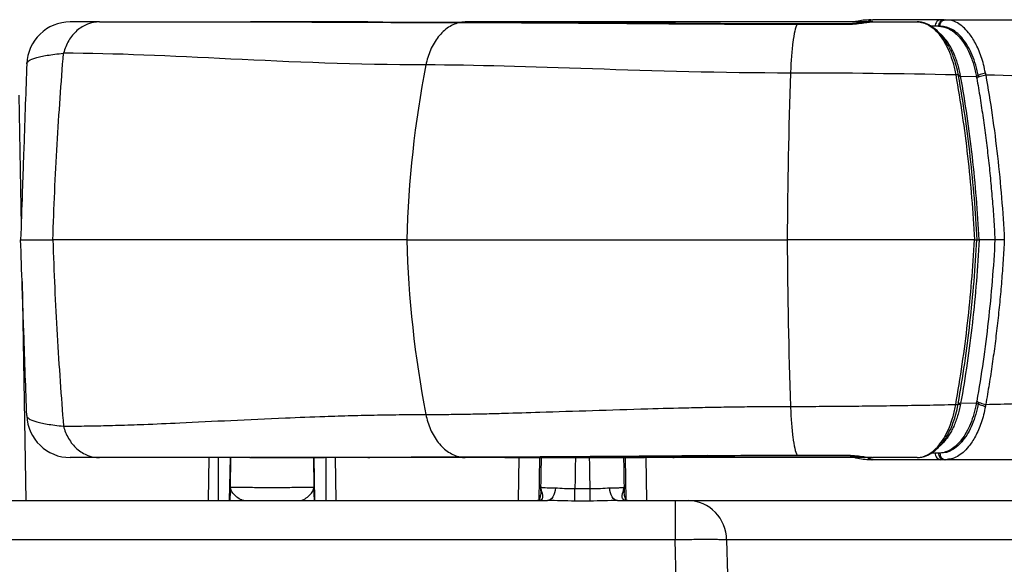
# Model space of a CAD drawing. Units: millimetres. Extents: x 0 to 2446, y 0 to 1540.
# Drawn here: x 1106 to 1163, y 1001 to 1033 of the extents above; entities that cross this region are included whole.
import ezdxf

# ---------------------------------------------------------------- set-up
doc = ezdxf.new("R2010")
doc.units = ezdxf.units.MM
doc.header["$LTSCALE"] = 5.5
doc.layers.add('TK1', color=7, linetype='Continuous', lineweight=25)

msp = doc.modelspace()

# ---------------------------------------------------------------- linework, layer by layer
at = {"layer": 'TK1'}
for p, q in [((1125.982, 1032.538), (1119.13, 1032.538)), ((1125.982, 1032.538), (1126.099, 1032.53)), ((1131.363, 1032.502), (1131.451, 1032.507)), ((1134.155, 1032.537), (1134.093, 1032.537)), ((1142.089, 1032.537), (1134.154, 1032.537)), ((1134.156, 1032.537), (1134.175, 1032.537)), ((1155.344, 1032.538), (1143.832, 1032.538)), ((1155.309, 1032.651), (1155.371, 1032.665)), ((1155.408, 1032.538), (1155.344, 1032.538)), ((1159.391, 1032.665), (1155.433, 1032.665)), ((1159.592, 1032.665), (1159.391, 1032.665)), ((1159.611, 1032.652), (1159.671, 1032.665)), ((1159.839, 1032.642), (1159.671, 1032.665)), ((1159.222, 1032.284), (1158.834, 1032.284)), ((1159.061, 1032.281), (1158.84, 1032.281)), ((1159.261, 1032.281), (1159.061, 1032.281)), ((1160.545, 1029.377), (1161.429, 1029.357)), ((1161.486, 1029.254), (1161.469, 1029.35)), ((1105.625, 1028.263), (1105.758, 1020.652)), ((1128.252, 1019.838), (1107.609, 1019.838)), ((1128.252, 1019.838), (1150.435, 1019.838)), ((1161.35, 1019.838), (1150.435, 1019.838)), ((1162.506, 1019.838), (1161.628, 1019.838)), ((1162.546, 1019.838), (1162.506, 1019.838)), ((1105.815, 1017.398), (1106.038, 1004.634)), ((1160.545, 1010.3), (1161.429, 1010.319)), ((1116.681, 1004.634), (1116.724, 1007.138)), ((1117.242, 1007.138), (1117.242, 1004.634)), ((1117.921, 1004.634), (1117.965, 1007.138)), ((1117.967, 1005.414), (1117.997, 1007.138)), ((1125.982, 1007.138), (1119.13, 1007.138)), ((1122.801, 1007.138), (1122.832, 1005.414)), ((1122.833, 1007.138), (1122.877, 1004.634)), ((1123.557, 1004.634), (1123.557, 1007.138)), ((1124.074, 1007.138), (1124.118, 1004.634)), ((1125.982, 1007.138), (1126.099, 1007.147)), ((1131.363, 1007.175), (1131.451, 1007.17)), ((1134.154, 1007.139), (1142.089, 1007.139)), ((1134.155, 1007.139), (1134.175, 1007.14)), ((1134.761, 1004.634), (1134.805, 1007.139)), ((1135.995, 1007.139), (1135.952, 1004.66)), ((1141.042, 1004.66), (1140.999, 1007.139)), ((1142.189, 1007.14), (1142.233, 1004.634)), ((1155.344, 1007.138), (1143.832, 1007.138)), ((1155.408, 1007.138), (1155.344, 1007.138)), ((1156.006, 1007.138), (1155.439, 1007.138)), ((1159.222, 1007.392), (1158.834, 1007.392)), ((1159.061, 1007.396), (1158.839, 1007.396)), ((1159.261, 1007.396), (1159.061, 1007.396)), ((1155.309, 1007.025), (1155.371, 1007.012)), ((1159.391, 1007.011), (1155.433, 1007.011)), ((1159.592, 1007.011), (1159.391, 1007.011)), ((1159.671, 1007.011), (1159.592, 1007.011)), ((1159.611, 1007.024), (1159.671, 1007.011)), ((1159.839, 1007.034), (1159.671, 1007.011)), ((1136.072, 1005.273), (1136.075, 1005.411)), ((1140.919, 1005.411), (1140.922, 1005.237)), ((1136.07, 1005.206), (1136.072, 1005.315)), ((1138.054, 1005.326), (1138.939, 1005.326)), ((1138.054, 1004.603), (1138.054, 1005.326)), ((1138.939, 1004.603), (1138.939, 1005.326)), ((1140.922, 1005.316), (1140.922, 1005.286)), ((1104.342, 1004.634), (1136.456, 1004.634)), ((1138.939, 1004.603), (1138.054, 1004.603)), ((1140.537, 1004.634), (1143.909, 1004.634)), ((1141.042, 1004.641), (1141.042, 1004.646)), ((1143.909, 1004.634), (1143.909, 1002.336)), ((1143.909, 1002.336), (1076.842, 1002.336))]:
    msp.add_line(p, q, dxfattribs=at)
at = {"layer": 'TK1', "flags": 128}
for points in [[(1131.426, 1032.511), (1131.495, 1032.526), (1131.65, 1032.537)], [(1131.426, 1032.511), (1131.495, 1032.526), (1131.65, 1032.537)], [(1133.933, 1032.518), (1133.972, 1032.526), (1134.093, 1032.537)], [(1133.994, 1032.518), (1134.034, 1032.526), (1134.156, 1032.537)], [(1145.869, 1032.443), (1145.862, 1032.443), (1145.811, 1032.419)], [(1153.922, 1032.427), (1153.915, 1032.425), (1153.896, 1032.4)], [(1131.426, 1007.165), (1131.495, 1007.15), (1131.65, 1007.14)], [(1131.426, 1007.165), (1131.495, 1007.15), (1131.65, 1007.14)], [(1133.933, 1007.159), (1133.972, 1007.15), (1134.093, 1007.139)], [(1133.994, 1007.159), (1134.034, 1007.15), (1134.155, 1007.139)], [(1145.868, 1007.234), (1145.862, 1007.234), (1145.811, 1007.258)], [(1153.922, 1007.25), (1153.915, 1007.251), (1153.896, 1007.277)], [(1136.913, 1005.368), (1136.899, 1005.222), (1136.869, 1005.083), (1136.825, 1004.956), (1136.768, 1004.846), (1136.7, 1004.756), (1136.623, 1004.689), (1136.541, 1004.648), (1136.456, 1004.634)], [(1140.537, 1004.634), (1140.452, 1004.648), (1140.37, 1004.689), (1140.294, 1004.756), (1140.226, 1004.846), (1140.169, 1004.956), (1140.125, 1005.083), (1140.095, 1005.222), (1140.081, 1005.368)], [(1136.082, 1004.676), (1135.983, 1004.658), (1135.942, 1004.642)], [(1140.984, 1004.666), (1141.011, 1004.658), (1141.05, 1004.643)], [(1144.198, 990.664), (1144.149, 992.617), (1144.026, 997.59), (1143.909, 1002.336)], [(1146.9, 1002.336), (1147.002, 998.289), (1147.194, 990.664)]]:
    msp.add_lwpolyline(points, dxfattribs=at)
at = {"layer": 'TK1'}
for centre, radius, start, end in [((1108.626, 1029.998), 2.54, 90, 178), ((1142.092, 1032.045), 0.492, 88.37086, 119.64162), ((1143.837, 1032.04), 0.498, 90.55928, 121.56534), ((1189.136, 1018.352), 60.902, 168.94651, 178.60118), ((1470.222, 1018.404), 319.791, 178.00155, 179.74303), ((1189.136, 1021.325), 60.902, 181.39882, 191.05349), ((1470.222, 1021.273), 319.791, 180.25697, 181.99845), ((1108.626, 1009.678), 2.54, 182, 270), ((1142.092, 1007.632), 0.492, 240.35797, 271.62913), ((1143.837, 1007.636), 0.498, 238.4317, 269.44064), ((1144.591, 1002.326), 2.309, 0.23736, 88.38461)]:
    msp.add_arc(centre, radius, start, end, dxfattribs=at)
for points, knots in [([(1110.327, 1032.538), (1110.093, 1032.538), (1109.859, 1032.494), (1109.416, 1032.322), (1109.206, 1032.193), (1108.832, 1031.866), (1108.668, 1031.667), (1108.402, 1031.219), (1108.3, 1030.97), (1108.235, 1030.708)], [0, 0, 0, 0, 0.25, 0.25, 0.5, 0.5, 0.75, 0.75, 1, 1, 1, 1]), ([(1110.327, 1032.538), (1110.032, 1032.538), (1109.778, 1032.538), (1109.454, 1032.538), (1109.355, 1032.538), (1109.178, 1032.538), (1109.1, 1032.538), (1108.754, 1032.538), (1108.626, 1032.538), (1108.626, 1032.538)], [0, 0, 0, 0, 0.25, 0.25, 0.375, 0.375, 0.5, 0.5, 1, 1, 1, 1]), ([(1119.1, 1032.538), (1119.569, 1032.538), (1120.043, 1032.538), (1121.002, 1032.536), (1121.486, 1032.535), (1122.955, 1032.529), (1123.956, 1032.525), (1127.021, 1032.511), (1129.151, 1032.502), (1131.363, 1032.502)], [0, 0, 0, 0, 0.125, 0.125, 0.25, 0.25, 0.5, 0.5, 1, 1, 1, 1]), ([(1131.448, 1032.509), (1131.245, 1032.509), (1130.566, 1032.508), (1129.43, 1032.508), (1128.041, 1032.509), (1126.673, 1032.512), (1125.326, 1032.516), (1124, 1032.52), (1122.696, 1032.525), (1121.726, 1032.529), (1121.197, 1032.53), (1121.087, 1032.53)], [0, 0, 0, 0, 0.055296, 0.185256, 0.315286, 0.445375, 0.575511, 0.705684, 0.835882, 0.966095, 1, 1, 1, 1]), ([(1131.363, 1032.502), (1131.138, 1032.455), (1130.909, 1032.362), (1130.474, 1032.08), (1130.268, 1031.891), (1129.908, 1031.439), (1129.753, 1031.177), (1129.51, 1030.617), (1129.421, 1030.321), (1129.364, 1030.028)], [0, 0, 0, 0, 0.25, 0.25, 0.5, 0.5, 0.75, 0.75, 1, 1, 1, 1]), ([(1131.363, 1032.502), (1131.612, 1032.502), (1131.866, 1032.501), (1132.379, 1032.501), (1132.639, 1032.5), (1133.43, 1032.498), (1133.972, 1032.496), (1135.64, 1032.489), (1136.812, 1032.482), (1138.633, 1032.47), (1139.252, 1032.465), (1140.513, 1032.456), (1141.156, 1032.451), (1143.108, 1032.436), (1144.443, 1032.426), (1145.811, 1032.419)], [0, 0, 0, 0, 0.0625, 0.0625, 0.125, 0.125, 0.25, 0.25, 0.5, 0.5, 0.625, 0.625, 0.75, 0.75, 1, 1, 1, 1]), ([(1145.869, 1032.443), (1145.795, 1032.443), (1145.408, 1032.445), (1144.717, 1032.449), (1143.796, 1032.454), (1142.885, 1032.459), (1141.985, 1032.465), (1141.096, 1032.47), (1140.221, 1032.476), (1139.359, 1032.481), (1138.513, 1032.486), (1137.682, 1032.49), (1136.866, 1032.495), (1136.065, 1032.498), (1135.278, 1032.502), (1134.507, 1032.504), (1133.754, 1032.507), (1133.02, 1032.509), (1132.319, 1032.51), (1131.796, 1032.512), (1131.517, 1032.514), (1131.451, 1032.515)], [0, 0, 0, 0, 0.013581, 0.070866, 0.128194, 0.185542, 0.242883, 0.300192, 0.357448, 0.414629, 0.471715, 0.52869, 0.58559, 0.642727, 0.699952, 0.757223, 0.814492, 0.871708, 0.928765, 0.98326, 1, 1, 1, 1]), ([(1134.113, 1032.537), (1133.711, 1032.537), (1133.356, 1032.537), (1132.745, 1032.537), (1132.488, 1032.537), (1131.867, 1032.537), (1131.656, 1032.537), (1131.65, 1032.537)], [0, 0, 0, 0, 0.25, 0.25, 0.5, 0.5, 1, 1, 1, 1]), ([(1143.832, 1032.538), (1143.499, 1032.538), (1143.163, 1032.538), (1142.826, 1032.537), (1142.587, 1032.537), (1142.347, 1032.537), (1142.106, 1032.537)], [0, 0, 0, 0, 0.001587519, 0.001587519, 0.001587519, 0.002711721, 0.002711721, 0.002711721, 0.002711721]), ([(1151.034, 1032.426), (1150.766, 1032.425), (1150.177, 1032.422), (1149.273, 1032.422), (1148.32, 1032.424), (1147.372, 1032.429), (1146.554, 1032.434), (1146.056, 1032.438), (1145.869, 1032.439)], [0, 0, 0, 0, 0.153511, 0.336934, 0.520718, 0.704822, 0.8892, 1, 1, 1, 1]), ([(1151.006, 1032.402), (1150.961, 1032.313), (1150.917, 1032.176), (1150.834, 1031.815), (1150.795, 1031.59), (1150.728, 1031.077), (1150.699, 1030.788), (1150.654, 1030.184), (1150.637, 1029.868), (1150.626, 1029.556)], [0, 0, 0, 0, 0.25, 0.25, 0.5, 0.5, 0.75, 0.75, 1, 1, 1, 1]), ([(1151.034, 1032.426), (1151.033, 1032.427), (1151.024, 1032.434), (1151.014, 1032.417), (1151.006, 1032.402)], [0, 0, 0, 0, 0.156167, 1, 1, 1, 1]), ([(1153.922, 1032.423), (1153.553, 1032.424), (1152.589, 1032.425), (1151.628, 1032.427), (1151.034, 1032.427)], [0, 0, 0, 0, 0.383203, 1, 1, 1, 1]), ([(1153.896, 1032.4), (1154.054, 1032.399), (1154.213, 1032.407), (1154.516, 1032.433), (1154.664, 1032.452), (1154.931, 1032.487), (1155.053, 1032.505), (1155.268, 1032.53), (1155.36, 1032.538), (1155.439, 1032.538)], [0, 0, 0, 0, 0.25, 0.25, 0.5, 0.5, 0.75, 0.75, 1, 1, 1, 1]), ([(1155.434, 1032.538), (1155.423, 1032.538), (1155.391, 1032.538), (1155.281, 1032.534), (1155.128, 1032.522), (1154.928, 1032.501), (1154.732, 1032.478), (1154.533, 1032.458), (1154.332, 1032.441), (1154.138, 1032.43), (1154.001, 1032.426), (1153.931, 1032.427), (1153.922, 1032.427)], [0, 0, 0, 0, 0.029245, 0.086127, 0.248783, 0.387788, 0.515019, 0.643419, 0.763437, 0.875912, 0.984213, 1, 1, 1, 1]), ([(1155.308, 1032.658), (1155.158, 1032.651), (1154.876, 1032.637), (1154.566, 1032.59), (1154.404, 1032.547), (1154.371, 1032.538)], [0, 0, 0, 0, 0.474042, 0.892824, 1, 1, 1, 1]), ([(1155.124, 1032.538), (1155.128, 1032.543), (1155.145, 1032.569), (1155.186, 1032.603), (1155.244, 1032.642), (1155.288, 1032.649), (1155.309, 1032.651)], [0, 0, 0, 0, 0.072787, 0.394436, 0.709127, 1, 1, 1, 1]), ([(1155.187, 1032.538), (1155.19, 1032.543), (1155.207, 1032.569), (1155.249, 1032.603), (1155.326, 1032.652), (1155.391, 1032.66), (1155.433, 1032.665)], [0, 0, 0, 0, 0.055751, 0.304795, 0.548476, 1, 1, 1, 1]), ([(1158.006, 1032.538), (1158.063, 1032.538), (1158.122, 1032.534), (1158.238, 1032.517), (1158.295, 1032.505), (1158.467, 1032.455), (1158.581, 1032.406), (1158.806, 1032.274), (1158.919, 1032.191), (1159.137, 1031.992), (1159.241, 1031.878), (1159.443, 1031.617), (1159.54, 1031.47), (1159.725, 1031.143), (1159.812, 1030.962), (1159.97, 1030.575), (1160.041, 1030.369), (1160.135, 1030.035), (1160.164, 1029.921), (1160.203, 1029.745), (1160.216, 1029.686), (1160.24, 1029.567), (1160.251, 1029.505), (1160.261, 1029.446)], [0, 0, 0, 0, 0.0625, 0.0625, 0.125, 0.125, 0.25, 0.25, 0.375, 0.375, 0.5, 0.5, 0.625, 0.625, 0.75, 0.75, 0.875, 0.875, 0.9375, 0.9375, 0.96875, 0.96875, 1, 1, 1, 1]), ([(1159.856, 1031.086), (1159.844, 1031.111), (1159.789, 1031.222), (1159.682, 1031.399), (1159.535, 1031.617), (1159.378, 1031.814), (1159.212, 1031.991), (1159.036, 1032.147), (1158.852, 1032.279), (1158.661, 1032.386), (1158.466, 1032.466), (1158.268, 1032.518), (1158.113, 1032.537), (1158.03, 1032.538), (1158.01, 1032.538)], [0, 0, 0, 0, 0.026641, 0.114921, 0.204947, 0.296385, 0.389292, 0.484214, 0.580526, 0.677786, 0.775425, 0.872667, 0.969146, 1, 1, 1, 1]), ([(1159.391, 1032.665), (1159.352, 1032.665), (1159.309, 1032.657), (1159.227, 1032.619), (1159.187, 1032.59), (1159.122, 1032.514), (1159.097, 1032.469), (1159.066, 1032.374), (1159.06, 1032.326), (1159.061, 1032.281)], [0, 0, 0, 0, 0.25, 0.25, 0.5, 0.5, 0.75, 0.75, 1, 1, 1, 1]), ([(1159.592, 1032.665), (1159.552, 1032.665), (1159.509, 1032.657), (1159.427, 1032.619), (1159.387, 1032.59), (1159.322, 1032.514), (1159.297, 1032.469), (1159.266, 1032.374), (1159.26, 1032.326), (1159.261, 1032.281)], [0, 0, 0, 0, 0.25, 0.25, 0.5, 0.5, 0.75, 0.75, 1, 1, 1, 1]), ([(1159.339, 1032.279), (1159.342, 1032.327), (1159.347, 1032.401), (1159.388, 1032.491), (1159.431, 1032.554), (1159.485, 1032.603), (1159.545, 1032.643), (1159.589, 1032.649), (1159.611, 1032.652)], [0, 0, 0, 0, 0.270425, 0.416369, 0.565525, 0.714681, 0.860625, 1, 1, 1, 1]), ([(1159.674, 1032.665), (1165.509, 1032.665), (1171.364, 1032.665), (1180.14, 1032.665), (1183.065, 1032.665), (1187.451, 1032.665), (1188.912, 1032.665), (1191.835, 1032.665), (1193.297, 1032.665), (1194.758, 1032.665)], [0, 0, 0, 0, 0.5, 0.5, 0.75, 0.75, 0.875, 0.875, 1, 1, 1, 1]), ([(1161.993, 1029.552), (1161.958, 1029.721), (1161.89, 1030.055), (1161.75, 1030.514), (1161.59, 1030.931), (1161.411, 1031.303), (1161.218, 1031.629), (1160.981, 1031.955), (1160.693, 1032.255), (1160.358, 1032.489), (1160.07, 1032.62), (1159.897, 1032.637), (1159.839, 1032.642)], [0, 0, 0, 0, 0.09352, 0.185544, 0.276789, 0.366829, 0.455851, 0.544495, 0.675427, 0.805773, 0.934636, 1, 1, 1, 1]), ([(1159.261, 1032.281), (1159.274, 1032.281), (1159.3, 1032.281), (1159.326, 1032.279), (1159.339, 1032.279)], [0, 0, 0, 0, 0.500539, 1, 1, 1, 1]), ([(1160.536, 1029.428), (1160.525, 1029.485), (1160.491, 1029.659), (1160.423, 1029.94), (1160.323, 1030.267), (1160.207, 1030.577), (1160.078, 1030.863), (1159.939, 1031.121), (1159.791, 1031.353), (1159.634, 1031.561), (1159.472, 1031.743), (1159.361, 1031.838), (1159.308, 1031.884)], [0, 0, 0, 0, 0.049932, 0.154361, 0.258806, 0.36764, 0.476491, 0.581167, 0.685855, 0.793506, 0.901166, 1, 1, 1, 1]), ([(1159.339, 1032.279), (1159.375, 1032.275), (1159.449, 1032.269), (1159.559, 1032.247), (1159.668, 1032.215), (1159.776, 1032.174), (1159.884, 1032.122), (1160.064, 1032.02), (1160.309, 1031.832), (1160.61, 1031.498), (1160.885, 1031.082), (1161.088, 1030.661), (1161.229, 1030.291), (1161.323, 1029.992), (1161.405, 1029.68), (1161.448, 1029.46), (1161.469, 1029.35)], [0, 0, 0, 0, 0.041821, 0.083442, 0.12494, 0.166392, 0.207874, 0.249463, 0.375686, 0.499526, 0.626442, 0.749808, 0.812878, 0.875013, 0.937902, 1, 1, 1, 1]), ([(1161.581, 1029.354), (1161.54, 1029.585), (1161.489, 1029.803), (1161.368, 1030.219), (1161.297, 1030.418), (1161.142, 1030.787), (1161.058, 1030.956), (1160.879, 1031.266), (1160.782, 1031.408), (1160.583, 1031.658), (1160.48, 1031.767), (1160.268, 1031.954), (1160.158, 1032.034), (1159.826, 1032.222), (1159.601, 1032.284), (1159.374, 1032.284)], [0, 0, 0, 0, 0.125, 0.125, 0.25, 0.25, 0.375, 0.375, 0.5, 0.5, 0.625, 0.625, 0.75, 0.75, 1, 1, 1, 1]), ([(1106.087, 1030.087), (1106.092, 1030.224), (1106.264, 1030.342), (1106.705, 1030.471), (1106.804, 1030.495), (1107.028, 1030.543), (1107.152, 1030.566), (1107.558, 1030.632), (1107.873, 1030.672), (1108.235, 1030.708)], [0, 0, 0, 0, 0.5, 0.5, 0.625, 0.625, 0.75, 0.75, 1, 1, 1, 1]), ([(1107.609, 1019.838), (1107.672, 1021.714), (1107.757, 1023.565), (1107.916, 1026.308), (1107.974, 1027.212), (1108.098, 1028.983), (1108.164, 1029.853), (1108.235, 1030.708)], [0, 0, 0, 0, 0.5, 0.5, 0.75, 0.75, 1, 1, 1, 1]), ([(1129.364, 1030.028), (1125.296, 1030.028), (1121.507, 1030.202), (1114.474, 1030.542), (1111.229, 1030.708), (1108.235, 1030.708)], [0, 0, 0, 0, 0.5, 0.5, 1, 1, 1, 1]), ([(1159.862, 1031.066), (1159.89, 1031.013), (1159.976, 1030.851), (1160.103, 1030.544), (1160.248, 1030.115), (1160.343, 1029.737), (1160.388, 1029.495), (1160.399, 1029.438)], [0, 0, 0, 0, 0.120288, 0.363182, 0.609425, 0.907888, 1, 1, 1, 1]), ([(1106.087, 1030.087), (1106.061, 1029.337), (1106.034, 1028.549), (1105.977, 1026.925), (1105.948, 1026.088), (1105.903, 1024.792), (1105.887, 1024.352), (1105.856, 1023.463), (1105.841, 1023.016), (1105.793, 1021.668), (1105.762, 1020.758), (1105.73, 1019.838)], [0, 0, 0, 0, 0.25, 0.25, 0.5, 0.5, 0.625, 0.625, 0.75, 0.75, 1, 1, 1, 1]), ([(1150.626, 1029.556), (1146.602, 1029.556), (1142.681, 1029.676), (1135.472, 1029.912), (1132.185, 1030.028), (1129.364, 1030.028)], [0, 0, 0, 0, 0.5, 0.5, 1, 1, 1, 1]), ([(1161.993, 1029.552), (1161.887, 1029.53), (1161.777, 1029.499), (1161.59, 1029.427), (1161.516, 1029.387), (1161.469, 1029.35)], [0, 0, 0, 0, 0.5, 0.5, 1, 1, 1, 1]), ([(1160.399, 1029.438), (1160.395, 1029.446), (1160.378, 1029.452), (1160.328, 1029.455), (1160.294, 1029.452), (1160.261, 1029.446)], [0, 0, 0, 0, 0.5, 0.5, 1, 1, 1, 1]), ([(1160.261, 1029.446), (1160.538, 1027.892), (1160.768, 1026.308), (1161.133, 1023.095), (1161.266, 1021.472), (1161.35, 1019.838)], [0, 0, 0, 0, 0.5, 0.5, 1, 1, 1, 1]), ([(1160.536, 1029.428), (1160.503, 1029.422), (1160.47, 1029.419), (1160.419, 1029.423), (1160.402, 1029.429), (1160.399, 1029.438)], [0, 0, 0, 0, 0.5, 0.5, 1, 1, 1, 1]), ([(1160.408, 1029.384), (1160.682, 1027.84), (1160.911, 1026.27), (1161.273, 1023.077), (1161.406, 1021.461), (1161.489, 1019.838)], [0, 0, 0, 0, 0.5, 0.5, 1, 1, 1, 1]), ([(1160.545, 1029.377), (1160.513, 1029.37), (1160.479, 1029.367), (1160.428, 1029.37), (1160.411, 1029.376), (1160.408, 1029.384)], [0, 0, 0, 0, 0.5, 0.5, 1, 1, 1, 1]), ([(1161.628, 1019.838), (1161.545, 1021.46), (1161.412, 1023.074), (1161.049, 1026.265), (1160.82, 1027.834), (1160.545, 1029.377)], [0, 0, 0, 0, 0.5, 0.5, 1, 1, 1, 1]), ([(1162.012, 1029.438), (1161.906, 1029.418), (1161.795, 1029.389), (1161.608, 1029.324), (1161.533, 1029.287), (1161.486, 1029.254)], [0, 0, 0, 0, 0.5, 0.5, 1, 1, 1, 1]), ([(1161.486, 1029.253), (1161.519, 1029.062), (1161.586, 1028.679), (1161.68, 1028.102), (1161.77, 1027.524), (1161.856, 1026.944), (1161.938, 1026.362), (1162.015, 1025.778), (1162.088, 1025.193), (1162.18, 1024.408), (1162.283, 1023.42), (1162.39, 1022.23), (1162.479, 1021.036), (1162.524, 1020.237), (1162.546, 1019.838)], [0, 0, 0, 0, 0.062781, 0.125441, 0.187998, 0.250465, 0.31286, 0.375196, 0.43749, 0.499758, 0.625142, 0.750224, 0.875133, 1, 1, 1, 1]), ([(1162.012, 1029.438), (1162.286, 1027.886), (1162.515, 1026.307), (1162.877, 1023.095), (1163.012, 1021.471), (1163.093, 1019.838)], [0, 0, 0, 0, 0.5, 0.5, 1, 1, 1, 1]), ([(1194.758, 1028.672), (1193.39, 1028.674), (1192.023, 1028.679), (1189.288, 1028.709), (1187.921, 1028.73), (1183.821, 1028.808), (1181.088, 1028.881), (1172.898, 1029.121), (1167.448, 1029.31), (1162.012, 1029.438)], [0, 0, 0, 0, 0.125, 0.125, 0.25, 0.25, 0.5, 0.5, 1, 1, 1, 1]), ([(1105.73, 1019.838), (1105.73, 1019.838), (1105.89, 1019.838), (1106.363, 1019.838), (1106.562, 1019.838), (1107.031, 1019.838), (1107.302, 1019.838), (1107.609, 1019.838)], [0, 0, 0, 0, 0.5, 0.5, 0.75, 0.75, 1, 1, 1, 1]), ([(1106.087, 1009.59), (1106.061, 1010.34), (1106.034, 1011.128), (1105.977, 1012.752), (1105.948, 1013.588), (1105.903, 1014.884), (1105.887, 1015.325), (1105.856, 1016.213), (1105.841, 1016.66), (1105.793, 1018.009), (1105.762, 1018.918), (1105.73, 1019.838)], [0, 0, 0, 0, 0.25, 0.25, 0.5, 0.5, 0.625, 0.625, 0.75, 0.75, 1, 1, 1, 1]), ([(1107.609, 1019.838), (1107.672, 1017.963), (1107.757, 1016.111), (1107.916, 1013.369), (1107.974, 1012.465), (1108.098, 1010.693), (1108.164, 1009.823), (1108.235, 1008.969)], [0, 0, 0, 0, 0.5, 0.5, 0.75, 0.75, 1, 1, 1, 1]), ([(1160.261, 1010.231), (1160.538, 1011.785), (1160.768, 1013.369), (1161.133, 1016.582), (1161.266, 1018.204), (1161.35, 1019.838)], [0, 0, 0, 0, 0.5, 0.5, 1, 1, 1, 1]), ([(1160.408, 1010.292), (1160.682, 1011.837), (1160.911, 1013.407), (1161.273, 1016.6), (1161.406, 1018.215), (1161.489, 1019.838)], [0, 0, 0, 0, 0.5, 0.5, 1, 1, 1, 1]), ([(1161.628, 1019.838), (1161.545, 1018.216), (1161.412, 1016.602), (1161.049, 1013.412), (1160.82, 1011.843), (1160.545, 1010.3)], [0, 0, 0, 0, 0.5, 0.5, 1, 1, 1, 1]), ([(1161.35, 1019.838), (1161.364, 1019.838), (1161.378, 1019.838), (1161.392, 1019.838), (1161.406, 1019.838), (1161.419, 1019.838), (1161.431, 1019.838), (1161.443, 1019.838), (1161.454, 1019.838), (1161.463, 1019.838), (1161.472, 1019.838), (1161.478, 1019.838), (1161.483, 1019.838), (1161.486, 1019.838), (1161.488, 1019.838), (1161.489, 1019.838)], [0, 0, 0, 0, 0.0000426772, 0.0000426772, 0.0000426772, 0.0000853587, 0.0000853587, 0.0000853587, 0.0001279774, 0.0001279774, 0.0001279774, 0.0001705396, 0.0001705396, 0.0001705396, 0.0001987139, 0.0001987139, 0.0001987139, 0.0001987139]), ([(1162.546, 1019.838), (1162.463, 1018.238), (1162.333, 1016.646), (1161.978, 1013.497), (1161.754, 1011.947), (1161.486, 1010.423)], [0, 0, 0, 0, 0.5, 0.5, 1, 1, 1, 1]), ([(1161.489, 1019.838), (1161.49, 1019.838), (1161.494, 1019.838), (1161.5, 1019.838), (1161.506, 1019.838), (1161.514, 1019.838), (1161.524, 1019.838), (1161.534, 1019.838), (1161.546, 1019.838), (1161.559, 1019.838), (1161.571, 1019.838), (1161.585, 1019.838), (1161.599, 1019.838), (1161.609, 1019.838), (1161.618, 1019.838), (1161.628, 1019.838)], [0, 0, 0, 0, 0.000042583, 0.000042583, 0.000042583, 0.0000851684, 0.0000851684, 0.0000851684, 0.0001277241, 0.0001277241, 0.0001277241, 0.0001702954, 0.0001702954, 0.0001702954, 0.0001984349, 0.0001984349, 0.0001984349, 0.0001984349]), ([(1163.093, 1019.838), (1163.083, 1019.637), (1163.062, 1019.235), (1163.024, 1018.631), (1162.982, 1018.025), (1162.935, 1017.418), (1162.882, 1016.809), (1162.825, 1016.198), (1162.763, 1015.587), (1162.675, 1014.78), (1162.555, 1013.78), (1162.392, 1012.592), (1162.213, 1011.409), (1162.079, 1010.629), (1162.012, 1010.238)], [0, 0, 0, 0, 0.061591, 0.123445, 0.185567, 0.247963, 0.310638, 0.373597, 0.436844, 0.500386, 0.624702, 0.749386, 0.874473, 1, 1, 1, 1]), ([(1163.093, 1019.838), (1163.07, 1019.838), (1163.02, 1019.838), (1162.943, 1019.838), (1162.858, 1019.838), (1162.757, 1019.838), (1162.663, 1019.838), (1162.59, 1019.838), (1162.559, 1019.838), (1162.546, 1019.838)], [0, 0, 0, 0, 0.101428, 0.218649, 0.351717, 0.500078, 0.721741, 0.887969, 1, 1, 1, 1]), ([(1162.012, 1010.238), (1162.584, 1010.252), (1163.786, 1010.282), (1165.677, 1010.333), (1167.742, 1010.391), (1170.56, 1010.476), (1174.076, 1010.584), (1177.845, 1010.702), (1181.196, 1010.8), (1184.097, 1010.871), (1186.9, 1010.928), (1189.606, 1010.969), (1192.215, 1010.997), (1193.921, 1011.002), (1194.758, 1011.005)], [0, 0, 0, 0, 0.052599, 0.110506, 0.173722, 0.242248, 0.369205, 0.496131, 0.587605, 0.67608, 0.761556, 0.844034, 0.923515, 1, 1, 1, 1]), ([(1129.364, 1009.649), (1129.506, 1009.649), (1129.796, 1009.649), (1130.244, 1009.652), (1130.711, 1009.656), (1131.197, 1009.663), (1131.702, 1009.671), (1132.228, 1009.681), (1132.774, 1009.692), (1133.341, 1009.706), (1134.402, 1009.733), (1136.271, 1009.791), (1139.055, 1009.883), (1141.979, 1009.975), (1144.308, 1010.038), (1145.95, 1010.073), (1147.185, 1010.094), (1148.374, 1010.109), (1149.515, 1010.119), (1150.262, 1010.12), (1150.626, 1010.121)], [0, 0, 0, 0, 0.025141, 0.050929, 0.077365, 0.104451, 0.132185, 0.16057, 0.189606, 0.219292, 0.249631, 0.353979, 0.499466, 0.645558, 0.749622, 0.804384, 0.856805, 0.906883, 0.954615, 1, 1, 1, 1]), ([(1150.626, 1010.121), (1151.118, 1010.121), (1152.118, 1010.122), (1153.645, 1010.132), (1155.224, 1010.147), (1156.856, 1010.169), (1158.541, 1010.196), (1159.682, 1010.219), (1160.261, 1010.231)], [0, 0, 0, 0, 0.153213, 0.311803, 0.475773, 0.645128, 0.819869, 1, 1, 1, 1]), ([(1150.626, 1010.121), (1150.637, 1009.808), (1150.654, 1009.493), (1150.699, 1008.888), (1150.728, 1008.6), (1150.795, 1008.086), (1150.834, 1007.862), (1150.917, 1007.5), (1150.961, 1007.364), (1151.006, 1007.274)], [0, 0, 0, 0, 0.25, 0.25, 0.5, 0.5, 0.75, 0.75, 1, 1, 1, 1]), ([(1158.006, 1007.138), (1158.063, 1007.138), (1158.122, 1007.143), (1158.238, 1007.159), (1158.295, 1007.172), (1158.467, 1007.221), (1158.581, 1007.27), (1158.806, 1007.402), (1158.919, 1007.486), (1159.137, 1007.684), (1159.241, 1007.799), (1159.443, 1008.06), (1159.54, 1008.206), (1159.725, 1008.534), (1159.812, 1008.715), (1159.97, 1009.101), (1160.041, 1009.308), (1160.135, 1009.641), (1160.164, 1009.756), (1160.203, 1009.931), (1160.216, 1009.99), (1160.24, 1010.11), (1160.251, 1010.171), (1160.261, 1010.231)], [0, 0, 0, 0, 0.0625, 0.0625, 0.125, 0.125, 0.25, 0.25, 0.375, 0.375, 0.5, 0.5, 0.625, 0.625, 0.75, 0.75, 0.875, 0.875, 0.9375, 0.9375, 0.96875, 0.96875, 1, 1, 1, 1]), ([(1160.536, 1010.248), (1160.525, 1010.192), (1160.491, 1010.018), (1160.423, 1009.737), (1160.323, 1009.41), (1160.207, 1009.1), (1160.078, 1008.814), (1159.939, 1008.556), (1159.791, 1008.323), (1159.634, 1008.115), (1159.473, 1007.934), (1159.363, 1007.84), (1159.31, 1007.795)], [0, 0, 0, 0, 0.050005, 0.154585, 0.259181, 0.368173, 0.477182, 0.58201, 0.68685, 0.794657, 0.902473, 1, 1, 1, 1]), ([(1161.469, 1010.326), (1161.389, 1009.879), (1161.27, 1009.47), (1161.046, 1008.927), (1160.965, 1008.761), (1160.792, 1008.455), (1160.7, 1008.315), (1160.508, 1008.065), (1160.408, 1007.955), (1160.204, 1007.765), (1160.098, 1007.683), (1159.777, 1007.484), (1159.559, 1007.412), (1159.339, 1007.398)], [0, 0, 0, 0, 0.25, 0.25, 0.375, 0.375, 0.5, 0.5, 0.625, 0.625, 0.75, 0.75, 1, 1, 1, 1]), ([(1161.581, 1010.323), (1161.54, 1010.092), (1161.489, 1009.873), (1161.368, 1009.457), (1161.297, 1009.258), (1161.142, 1008.889), (1161.058, 1008.72), (1160.879, 1008.41), (1160.782, 1008.269), (1160.583, 1008.019), (1160.48, 1007.91), (1160.268, 1007.722), (1160.158, 1007.643), (1159.826, 1007.455), (1159.601, 1007.392), (1159.374, 1007.392)], [0, 0, 0, 0, 0.125, 0.125, 0.25, 0.25, 0.375, 0.375, 0.5, 0.5, 0.625, 0.625, 0.75, 0.75, 1, 1, 1, 1]), ([(1161.993, 1010.125), (1161.958, 1009.956), (1161.89, 1009.621), (1161.75, 1009.162), (1161.59, 1008.745), (1161.411, 1008.374), (1161.218, 1008.048), (1160.981, 1007.722), (1160.693, 1007.422), (1160.358, 1007.188), (1160.07, 1007.056), (1159.897, 1007.04), (1159.839, 1007.034)], [0, 0, 0, 0, 0.09352, 0.185544, 0.276789, 0.366829, 0.455851, 0.544495, 0.675427, 0.805773, 0.934636, 1, 1, 1, 1]), ([(1159.883, 1008.655), (1159.904, 1008.694), (1159.984, 1008.84), (1160.103, 1009.135), (1160.248, 1009.562), (1160.343, 1009.939), (1160.388, 1010.182), (1160.399, 1010.239)], [0, 0, 0, 0, 0.09155, 0.344141, 0.596664, 0.904878, 1, 1, 1, 1]), ([(1160.261, 1010.231), (1160.294, 1010.225), (1160.328, 1010.222), (1160.379, 1010.225), (1160.395, 1010.23), (1160.399, 1010.239)], [0, 0, 0, 0, 0.5, 0.5, 1, 1, 1, 1]), ([(1160.399, 1010.239), (1160.402, 1010.247), (1160.419, 1010.254), (1160.47, 1010.257), (1160.503, 1010.254), (1160.536, 1010.248)], [0, 0, 0, 0, 0.5, 0.5, 1, 1, 1, 1]), ([(1160.408, 1010.292), (1160.411, 1010.301), (1160.428, 1010.306), (1160.479, 1010.309), (1160.513, 1010.306), (1160.545, 1010.3)], [0, 0, 0, 0, 0.5, 0.5, 1, 1, 1, 1]), ([(1161.469, 1010.326), (1161.516, 1010.289), (1161.59, 1010.249), (1161.777, 1010.177), (1161.887, 1010.146), (1161.993, 1010.125)], [0, 0, 0, 0, 0.5, 0.5, 1, 1, 1, 1]), ([(1161.486, 1010.423), (1161.533, 1010.389), (1161.608, 1010.353), (1161.795, 1010.287), (1161.906, 1010.258), (1162.012, 1010.238)], [0, 0, 0, 0, 0.5, 0.5, 1, 1, 1, 1]), ([(1106.087, 1009.59), (1106.092, 1009.453), (1106.264, 1009.335), (1106.705, 1009.206), (1106.804, 1009.181), (1107.028, 1009.133), (1107.152, 1009.11), (1107.558, 1009.044), (1107.873, 1009.005), (1108.235, 1008.969)], [0, 0, 0, 0, 0.5, 0.5, 0.625, 0.625, 0.75, 0.75, 1, 1, 1, 1]), ([(1108.235, 1008.969), (1108.43, 1008.969), (1108.826, 1008.97), (1109.438, 1008.977), (1110.077, 1008.987), (1110.744, 1009.002), (1111.44, 1009.021), (1112.166, 1009.045), (1113.345, 1009.088), (1115.256, 1009.173), (1117.989, 1009.306), (1120.826, 1009.438), (1123.199, 1009.534), (1124.996, 1009.589), (1126.501, 1009.623), (1127.946, 1009.644), (1128.901, 1009.647), (1129.364, 1009.649)], [0, 0, 0, 0, 0.032376, 0.065855, 0.100438, 0.136127, 0.172921, 0.210821, 0.249829, 0.355422, 0.499801, 0.647265, 0.749893, 0.81777, 0.882079, 0.942823, 1, 1, 1, 1]), ([(1129.364, 1009.649), (1129.421, 1009.355), (1129.51, 1009.059), (1129.753, 1008.5), (1129.908, 1008.237), (1130.268, 1007.785), (1130.474, 1007.596), (1130.909, 1007.314), (1131.138, 1007.221), (1131.363, 1007.175)], [0, 0, 0, 0, 0.25, 0.25, 0.5, 0.5, 0.75, 0.75, 1, 1, 1, 1]), ([(1108.235, 1008.969), (1108.296, 1008.725), (1108.392, 1008.479), (1108.657, 1008.024), (1108.825, 1007.816), (1109.213, 1007.477), (1109.431, 1007.347), (1109.879, 1007.177), (1110.109, 1007.138), (1110.327, 1007.138)], [0, 0, 0, 0, 0.25, 0.25, 0.5, 0.5, 0.75, 0.75, 1, 1, 1, 1]), ([(1158.01, 1007.139), (1158.024, 1007.139), (1158.099, 1007.139), (1158.244, 1007.155), (1158.436, 1007.201), (1158.63, 1007.275), (1158.82, 1007.377), (1159.007, 1007.506), (1159.187, 1007.662), (1159.36, 1007.841), (1159.523, 1008.042), (1159.676, 1008.267), (1159.794, 1008.464), (1159.858, 1008.594), (1159.878, 1008.635)], [0, 0, 0, 0, 0.022267, 0.112237, 0.207413, 0.300834, 0.39652, 0.492484, 0.587991, 0.68251, 0.775746, 0.86757, 0.95828, 1, 1, 1, 1]), ([(1110.327, 1007.138), (1110.032, 1007.138), (1109.778, 1007.138), (1109.454, 1007.138), (1109.355, 1007.138), (1109.178, 1007.138), (1109.1, 1007.138), (1108.754, 1007.138), (1108.626, 1007.138), (1108.626, 1007.138)], [0, 0, 0, 0, 0.25, 0.25, 0.375, 0.375, 0.5, 0.5, 1, 1, 1, 1]), ([(1119.099, 1007.138), (1118.86, 1007.138), (1118.384, 1007.138), (1117.683, 1007.138), (1116.995, 1007.138), (1116.32, 1007.138), (1115.66, 1007.138), (1115.013, 1007.138), (1114.379, 1007.138), (1113.759, 1007.138), (1113.153, 1007.138), (1112.56, 1007.138), (1111.982, 1007.138), (1111.416, 1007.138), (1110.864, 1007.138), (1110.505, 1007.138), (1110.327, 1007.138)], [0, 0, 0, 0, 0.075361, 0.150093, 0.224203, 0.297694, 0.370575, 0.442849, 0.514524, 0.585606, 0.6561, 0.726014, 0.795354, 0.864127, 0.93234, 1, 1, 1, 1]), ([(1119.1, 1007.138), (1119.569, 1007.138), (1120.043, 1007.139), (1121.002, 1007.141), (1121.486, 1007.142), (1122.955, 1007.147), (1123.956, 1007.152), (1127.021, 1007.166), (1129.151, 1007.175), (1131.363, 1007.175)], [0, 0, 0, 0, 0.125, 0.125, 0.25, 0.25, 0.5, 0.5, 1, 1, 1, 1]), ([(1121.098, 1007.146), (1121.189, 1007.146), (1121.699, 1007.148), (1122.65, 1007.151), (1123.953, 1007.156), (1125.279, 1007.16), (1126.625, 1007.164), (1127.993, 1007.167), (1129.382, 1007.169), (1130.534, 1007.169), (1131.23, 1007.168), (1131.448, 1007.167)], [0, 0, 0, 0, 0.028301, 0.158589, 0.288898, 0.419217, 0.549532, 0.679834, 0.81011, 0.940351, 1, 1, 1, 1]), ([(1131.363, 1007.175), (1131.612, 1007.175), (1131.866, 1007.175), (1132.379, 1007.176), (1132.639, 1007.176), (1133.43, 1007.178), (1133.972, 1007.18), (1135.64, 1007.187), (1136.812, 1007.194), (1138.633, 1007.207), (1139.252, 1007.211), (1140.513, 1007.221), (1141.156, 1007.225), (1143.108, 1007.24), (1144.443, 1007.25), (1145.811, 1007.258)], [0, 0, 0, 0, 0.0625, 0.0625, 0.125, 0.125, 0.25, 0.25, 0.5, 0.5, 0.625, 0.625, 0.75, 0.75, 1, 1, 1, 1]), ([(1131.451, 1007.162), (1131.497, 1007.162), (1131.769, 1007.165), (1132.263, 1007.167), (1132.943, 1007.168), (1133.64, 1007.169), (1134.377, 1007.172), (1135.144, 1007.174), (1135.929, 1007.178), (1136.73, 1007.181), (1137.546, 1007.185), (1138.375, 1007.19), (1139.218, 1007.195), (1140.074, 1007.2), (1140.944, 1007.205), (1141.829, 1007.211), (1142.726, 1007.217), (1143.634, 1007.222), (1144.554, 1007.227), (1145.299, 1007.231), (1145.741, 1007.233), (1145.869, 1007.234)], [0, 0, 0, 0, 0.011799, 0.069525, 0.121345, 0.175845, 0.232987, 0.290208, 0.34747, 0.404725, 0.461923, 0.519026, 0.575896, 0.632851, 0.689926, 0.747102, 0.804359, 0.861676, 0.919029, 0.976398, 1, 1, 1, 1]), ([(1134.113, 1007.14), (1133.711, 1007.14), (1133.356, 1007.14), (1132.745, 1007.14), (1132.488, 1007.14), (1131.867, 1007.14), (1131.656, 1007.14), (1131.65, 1007.14)], [0, 0, 0, 0, 0.25, 0.25, 0.5, 0.5, 1, 1, 1, 1]), ([(1134.092, 1007.139), (1134.107, 1007.139), (1134.127, 1007.139), (1134.148, 1007.139), (1134.155, 1007.139)], [0, 0, 0, 0, 0.700007, 1, 1, 1, 1]), ([(1136.072, 1005.286), (1136.076, 1005.549), (1136.087, 1006.165), (1136.097, 1006.783), (1136.103, 1007.135), (1136.103, 1007.139)], [0, 0, 0, 0, 0.423818, 0.992778, 1, 1, 1, 1]), ([(1138.082, 1007.139), (1138.081, 1007.029), (1138.075, 1006.674), (1138.066, 1006.069), (1138.058, 1005.573), (1138.054, 1005.326)], [0, 0, 0, 0, 0.184075, 0.592055, 1, 1, 1, 1]), ([(1138.939, 1005.326), (1138.936, 1005.572), (1138.928, 1006.066), (1138.919, 1006.671), (1138.913, 1007.027), (1138.911, 1007.139)], [0, 0, 0, 0, 0.406107, 0.812248, 1, 1, 1, 1]), ([(1140.89, 1007.139), (1140.892, 1007.057), (1140.899, 1006.642), (1140.91, 1005.96), (1140.921, 1005.358), (1140.925, 1005.095)], [0, 0, 0, 0, 0.122499, 0.615269, 1, 1, 1, 1]), ([(1143.832, 1007.138), (1143.499, 1007.138), (1143.163, 1007.139), (1142.826, 1007.139), (1142.587, 1007.139), (1142.347, 1007.14), (1142.106, 1007.14)], [0, 0, 0, 0, 0.001587519, 0.001587519, 0.001587519, 0.002711721, 0.002711721, 0.002711721, 0.002711721]), ([(1145.868, 1007.238), (1146.134, 1007.239), (1146.713, 1007.244), (1147.611, 1007.249), (1148.562, 1007.253), (1149.518, 1007.255), (1150.342, 1007.254), (1150.849, 1007.252), (1151.034, 1007.251)], [0, 0, 0, 0, 0.157347, 0.341717, 0.52597, 0.710059, 0.893939, 1, 1, 1, 1]), ([(1151.034, 1007.25), (1151.033, 1007.249), (1151.024, 1007.243), (1151.014, 1007.26), (1151.006, 1007.274)], [0, 0, 0, 0, 0.155629, 1, 1, 1, 1]), ([(1151.034, 1007.249), (1151.4, 1007.25), (1152.362, 1007.251), (1153.325, 1007.252), (1153.922, 1007.253)], [0, 0, 0, 0, 0.380577, 1, 1, 1, 1]), ([(1153.896, 1007.277), (1154.054, 1007.277), (1154.213, 1007.269), (1154.516, 1007.243), (1154.664, 1007.225), (1154.931, 1007.189), (1155.053, 1007.172), (1155.268, 1007.146), (1155.36, 1007.138), (1155.439, 1007.138)], [0, 0, 0, 0, 0.25, 0.25, 0.5, 0.5, 0.75, 0.75, 1, 1, 1, 1]), ([(1153.922, 1007.25), (1153.922, 1007.25), (1153.982, 1007.251), (1154.106, 1007.247), (1154.293, 1007.238), (1154.482, 1007.224), (1154.673, 1007.205), (1154.867, 1007.183), (1155.064, 1007.161), (1155.233, 1007.146), (1155.351, 1007.139), (1155.424, 1007.138), (1155.443, 1007.138), (1155.446, 1007.138)], [0, 0, 0, 0, 0.000412, 0.105678, 0.212263, 0.323506, 0.440375, 0.565351, 0.701483, 0.851948, 0.937763, 0.99027, 1, 1, 1, 1]), ([(1154.374, 1007.138), (1154.402, 1007.131), (1154.563, 1007.087), (1154.872, 1007.041), (1155.158, 1007.026), (1155.308, 1007.018)], [0, 0, 0, 0, 0.090803, 0.524938, 1, 1, 1, 1]), ([(1155.124, 1007.138), (1155.128, 1007.134), (1155.145, 1007.108), (1155.186, 1007.074), (1155.244, 1007.034), (1155.288, 1007.028), (1155.309, 1007.025)], [0, 0, 0, 0, 0.072787, 0.394437, 0.709129, 1, 1, 1, 1]), ([(1155.187, 1007.138), (1155.19, 1007.134), (1155.207, 1007.108), (1155.249, 1007.073), (1155.326, 1007.024), (1155.391, 1007.016), (1155.433, 1007.011)], [0, 0, 0, 0, 0.055751, 0.304795, 0.548476, 1, 1, 1, 1]), ([(1158.006, 1007.138), (1157.671, 1007.138), (1157.004, 1007.138), (1156.337, 1007.138), (1156.006, 1007.138)], [0, 0, 0, 0, 0.50243, 1, 1, 1, 1]), ([(1159.061, 1007.396), (1159.06, 1007.351), (1159.066, 1007.302), (1159.097, 1007.208), (1159.122, 1007.162), (1159.187, 1007.087), (1159.227, 1007.057), (1159.309, 1007.02), (1159.352, 1007.011), (1159.391, 1007.011)], [0, 0, 0, 0, 0.25, 0.25, 0.5, 0.5, 0.75, 0.75, 1, 1, 1, 1]), ([(1159.261, 1007.396), (1159.26, 1007.351), (1159.266, 1007.302), (1159.297, 1007.208), (1159.322, 1007.162), (1159.387, 1007.087), (1159.427, 1007.057), (1159.509, 1007.02), (1159.552, 1007.011), (1159.592, 1007.011)], [0, 0, 0, 0, 0.25, 0.25, 0.5, 0.5, 0.75, 0.75, 1, 1, 1, 1]), ([(1159.339, 1007.398), (1159.342, 1007.35), (1159.347, 1007.275), (1159.388, 1007.185), (1159.431, 1007.123), (1159.485, 1007.073), (1159.545, 1007.034), (1159.589, 1007.028), (1159.611, 1007.024)], [0, 0, 0, 0, 0.270425, 0.416369, 0.565525, 0.714681, 0.860625, 1, 1, 1, 1]), ([(1194.758, 1007.011), (1193.619, 1007.011), (1191.403, 1007.011), (1188.172, 1007.011), (1185.127, 1007.011), (1182.268, 1007.011), (1179.595, 1007.011), (1176.833, 1007.011), (1173.951, 1007.011), (1170.918, 1007.011), (1167.977, 1007.011), (1165.127, 1007.011), (1162.369, 1007.011), (1160.563, 1007.011), (1159.674, 1007.011)], [0, 0, 0, 0, 0.097305, 0.189317, 0.276036, 0.357465, 0.433604, 0.504457, 0.593478, 0.679916, 0.763778, 0.845073, 0.92381, 1, 1, 1, 1]), ([(1117.957, 1004.634), (1117.958, 1004.739), (1117.961, 1004.982), (1117.965, 1005.257), (1117.967, 1005.412), (1117.967, 1005.414)], [0, 0, 0, 0, 0.429792, 0.993038, 1, 1, 1, 1]), ([(1117.967, 1005.414), (1117.968, 1005.412), (1118.034, 1005.41), (1118.217, 1005.408), (1118.292, 1005.407), (1118.471, 1005.405), (1118.571, 1005.405), (1118.796, 1005.403), (1118.921, 1005.403), (1119.185, 1005.402), (1119.324, 1005.401), (1119.618, 1005.401), (1119.772, 1005.4), (1120.082, 1005.4), (1120.24, 1005.4), (1120.721, 1005.4), (1121.039, 1005.4), (1121.477, 1005.401), (1121.619, 1005.402), (1121.883, 1005.403), (1122.005, 1005.403), (1122.23, 1005.405), (1122.332, 1005.405), (1122.508, 1005.407), (1122.583, 1005.408), (1122.767, 1005.41), (1122.83, 1005.412), (1122.832, 1005.414)], [0, 0, 0, 0, 0.125, 0.125, 0.1875, 0.1875, 0.25, 0.25, 0.3125, 0.3125, 0.375, 0.375, 0.4375, 0.4375, 0.5, 0.5, 0.625, 0.625, 0.6875, 0.6875, 0.75, 0.75, 0.8125, 0.8125, 0.875, 0.875, 1, 1, 1, 1]), ([(1118.744, 1004.634), (1118.66, 1004.634), (1118.567, 1004.68), (1118.384, 1004.798), (1118.294, 1004.871), (1118.14, 1005.023), (1118.076, 1005.101), (1117.99, 1005.256), (1117.967, 1005.335), (1117.967, 1005.414)], [0, 0, 0, 0, 0.25, 0.25, 0.5, 0.5, 0.75, 0.75, 1, 1, 1, 1]), ([(1122.055, 1004.634), (1122.139, 1004.634), (1122.232, 1004.68), (1122.415, 1004.798), (1122.505, 1004.871), (1122.659, 1005.022), (1122.723, 1005.101), (1122.809, 1005.256), (1122.832, 1005.335), (1122.832, 1005.414)], [0, 0, 0, 0, 0.25, 0.25, 0.5, 0.5, 0.75, 0.75, 1, 1, 1, 1]), ([(1122.832, 1005.414), (1122.832, 1005.412), (1122.834, 1005.257), (1122.837, 1004.982), (1122.841, 1004.739), (1122.842, 1004.634)], [0, 0, 0, 0, 0.006961, 0.570185, 1, 1, 1, 1]), ([(1136.073, 1005.313), (1136.074, 1005.343), (1136.075, 1005.376), (1136.075, 1005.409), (1136.075, 1005.411)], [0, 0, 0, 0, 0.924534, 1, 1, 1, 1]), ([(1136.075, 1005.411), (1136.08, 1005.406), (1136.104, 1005.401), (1136.184, 1005.392), (1136.24, 1005.388), (1136.456, 1005.377), (1136.664, 1005.372), (1136.913, 1005.368)], [0, 0, 0, 0, 0.25, 0.25, 0.5, 0.5, 1, 1, 1, 1]), ([(1136.082, 1004.676), (1136.125, 1004.698), (1136.153, 1004.729), (1136.185, 1004.793), (1136.191, 1004.826), (1136.192, 1004.926), (1136.174, 1004.991), (1136.137, 1005.117), (1136.118, 1005.177), (1136.088, 1005.296), (1136.079, 1005.353), (1136.075, 1005.411)], [0, 0, 0, 0, 0.125, 0.125, 0.25, 0.25, 0.5, 0.5, 0.75, 0.75, 1, 1, 1, 1]), ([(1136.913, 1005.368), (1137.08, 1005.366), (1137.26, 1005.353), (1137.648, 1005.332), (1137.849, 1005.325), (1138.054, 1005.326)], [0, 0, 0, 0, 0.5, 0.5, 1, 1, 1, 1]), ([(1138.939, 1005.326), (1139.144, 1005.325), (1139.343, 1005.332), (1139.731, 1005.353), (1139.913, 1005.366), (1140.081, 1005.368)], [0, 0, 0, 0, 0.5, 0.5, 1, 1, 1, 1]), ([(1140.081, 1005.368), (1140.205, 1005.37), (1140.318, 1005.372), (1140.521, 1005.377), (1140.609, 1005.381), (1140.753, 1005.388), (1140.811, 1005.392), (1140.89, 1005.401), (1140.913, 1005.406), (1140.919, 1005.411)], [0, 0, 0, 0, 0.25, 0.25, 0.5, 0.5, 0.75, 0.75, 1, 1, 1, 1]), ([(1140.912, 1004.676), (1140.869, 1004.698), (1140.841, 1004.729), (1140.808, 1004.793), (1140.803, 1004.826), (1140.801, 1004.926), (1140.819, 1004.991), (1140.856, 1005.117), (1140.876, 1005.177), (1140.905, 1005.296), (1140.915, 1005.353), (1140.919, 1005.411)], [0, 0, 0, 0, 0.125, 0.125, 0.25, 0.25, 0.5, 0.5, 0.75, 0.75, 1, 1, 1, 1]), ([(1140.919, 1005.411), (1140.919, 1005.409), (1140.919, 1005.377), (1140.92, 1005.345), (1140.92, 1005.316)], [0, 0, 0, 0, 0.077737, 1, 1, 1, 1]), ([(1136.073, 1005.313), (1136.073, 1005.286), (1136.072, 1005.194), (1136.06, 1005.053), (1136.037, 1004.902), (1136.009, 1004.786), (1135.976, 1004.703), (1135.962, 1004.675), (1135.951, 1004.658), (1135.941, 1004.647), (1135.937, 1004.645), (1135.935, 1004.644)], [0, 0, 0, 0, 0.067383, 0.232993, 0.374055, 0.498704, 0.626417, 0.680756, 0.734985, 0.86802, 1, 1, 1, 1]), ([(1141.059, 1004.644), (1141.059, 1004.644), (1141.053, 1004.646), (1141.055, 1004.646), (1141.041, 1004.659), (1141.03, 1004.677), (1141.014, 1004.712), (1140.992, 1004.77), (1140.966, 1004.86), (1140.941, 1004.997), (1140.924, 1005.15), (1140.922, 1005.263), (1140.921, 1005.316)], [0, 0, 0, 0, 0.002477, 0.127047, 0.265971, 0.343448, 0.399875, 0.459283, 0.583656, 0.716765, 0.867073, 1, 1, 1, 1]), ([(1135.943, 1004.642), (1135.943, 1004.642), (1135.945, 1004.643), (1135.933, 1004.639), (1135.905, 1004.634), (1135.876, 1004.635), (1135.868, 1004.635)], [0, 0, 0, 0, 0.17929, 0.527448, 0.871635, 1, 1, 1, 1]), ([(1138.054, 1004.603), (1137.776, 1004.603), (1137.501, 1004.609), (1136.961, 1004.624), (1136.702, 1004.634), (1136.456, 1004.634)], [0, 0, 0, 0, 0.5, 0.5, 1, 1, 1, 1]), ([(1140.537, 1004.634), (1140.292, 1004.634), (1140.031, 1004.624), (1139.491, 1004.609), (1139.217, 1004.603), (1138.939, 1004.603)], [0, 0, 0, 0, 0.5, 0.5, 1, 1, 1, 1]), ([(1141.122, 1004.634), (1141.108, 1004.635), (1141.076, 1004.635), (1141.052, 1004.642), (1141.051, 1004.642), (1141.05, 1004.643)], [0, 0, 0, 0, 0.298898, 0.680851, 1, 1, 1, 1]), ([(1143.909, 1004.634), (1144.073, 1004.634), (1144.234, 1004.634), (1144.5, 1004.634), (1144.602, 1004.634), (1144.657, 1004.634)], [0, 0, 0, 0, 0.5, 0.5, 1, 1, 1, 1]), ([(1144.657, 1004.634), (1145.065, 1004.634), (1145.51, 1004.634), (1146.493, 1004.634), (1147.033, 1004.634), (1148.236, 1004.634), (1148.902, 1004.634), (1150.397, 1004.634), (1151.211, 1004.634), (1152.548, 1004.634), (1153.013, 1004.634), (1153.985, 1004.634), (1154.494, 1004.634), (1156.052, 1004.634), (1157.141, 1004.634), (1158.863, 1004.634), (1159.453, 1004.634), (1160.653, 1004.634), (1161.255, 1004.634), (1163.065, 1004.634), (1164.277, 1004.634), (1166.705, 1004.634), (1167.921, 1004.634), (1170.355, 1004.634), (1171.574, 1004.634), (1175.23, 1004.634), (1177.671, 1004.634), (1182.553, 1004.634), (1184.994, 1004.634), (1189.876, 1004.634), (1192.317, 1004.634), (1194.758, 1004.634)], [0, 0, 0, 0, 0.0625, 0.0625, 0.125, 0.125, 0.1875, 0.1875, 0.25, 0.25, 0.28125, 0.28125, 0.3125, 0.3125, 0.375, 0.375, 0.40625, 0.40625, 0.4375, 0.4375, 0.5, 0.5, 0.5625, 0.5625, 0.625, 0.625, 0.75, 0.75, 0.875, 0.875, 1, 1, 1, 1]), ([(1146.9, 1002.336), (1146.79, 1002.342), (1146.637, 1002.346), (1146.341, 1002.351), (1146.232, 1002.352), (1146, 1002.354), (1145.875, 1002.354), (1145.609, 1002.354), (1145.468, 1002.354), (1145.177, 1002.352), (1145.028, 1002.351), (1144.718, 1002.348), (1144.558, 1002.346), (1144.235, 1002.341), (1144.073, 1002.339), (1143.909, 1002.336)], [0, 0, 0, 0, 0.25, 0.25, 0.375, 0.375, 0.5, 0.5, 0.625, 0.625, 0.75, 0.75, 0.875, 0.875, 1, 1, 1, 1]), ([(1194.758, 1002.336), (1190.12, 1002.336), (1185.481, 1002.336), (1178.524, 1002.336), (1176.205, 1002.336), (1172.73, 1002.336), (1171.572, 1002.336), (1169.258, 1002.336), (1168.102, 1002.336), (1165.792, 1002.336), (1164.639, 1002.336), (1162.914, 1002.336), (1162.34, 1002.336), (1161.195, 1002.336), (1160.62, 1002.336), (1159.495, 1002.336), (1158.946, 1002.336), (1157.881, 1002.336), (1157.364, 1002.336), (1156.356, 1002.336), (1155.864, 1002.336), (1154.913, 1002.336), (1154.459, 1002.336), (1153.161, 1002.336), (1152.377, 1002.336), (1151.3, 1002.336), (1150.96, 1002.336), (1150.319, 1002.336), (1150.017, 1002.336), (1149.156, 1002.336), (1148.644, 1002.336), (1147.71, 1002.336), (1147.288, 1002.336), (1146.9, 1002.336)], [0, 0, 0, 0, 0.25, 0.25, 0.375, 0.375, 0.4375, 0.4375, 0.5, 0.5, 0.5625, 0.5625, 0.59375, 0.59375, 0.625, 0.625, 0.65625, 0.65625, 0.6875, 0.6875, 0.71875, 0.71875, 0.75, 0.75, 0.8125, 0.8125, 0.84375, 0.84375, 0.875, 0.875, 0.9375, 0.9375, 1, 1, 1, 1])]:
    msp.add_open_spline(points, degree=3, knots=knots, dxfattribs=at)
for points in [[(1110.327, 1032.538), (1112.956, 1032.538), (1115.921, 1032.538), (1119.099, 1032.538)], [(1145.811, 1032.419), (1147.51, 1032.409), (1149.248, 1032.402), (1151.006, 1032.402)], [(1151.006, 1032.402), (1151.969, 1032.402), (1152.932, 1032.401), (1153.896, 1032.4)], [(1155.371, 1032.665), (1155.392, 1032.665), (1155.413, 1032.665), (1155.433, 1032.665)], [(1155.439, 1032.538), (1155.628, 1032.538), (1155.817, 1032.538), (1156.006, 1032.538)], [(1156.006, 1032.538), (1156.672, 1032.538), (1157.338, 1032.538), (1158.005, 1032.538)], [(1159.592, 1032.665), (1159.618, 1032.665), (1159.644, 1032.665), (1159.671, 1032.665)], [(1160.261, 1029.446), (1157.045, 1029.513), (1153.833, 1029.556), (1150.626, 1029.556)], [(1161.993, 1029.552), (1162, 1029.514), (1162.006, 1029.477), (1162.012, 1029.438)], [(1161.486, 1010.423), (1161.48, 1010.391), (1161.474, 1010.358), (1161.469, 1010.326)], [(1162.012, 1010.238), (1162.005, 1010.2), (1161.999, 1010.163), (1161.993, 1010.125)], [(1145.811, 1007.258), (1147.51, 1007.268), (1149.248, 1007.274), (1151.006, 1007.274)], [(1151.006, 1007.274), (1151.969, 1007.274), (1152.932, 1007.275), (1153.896, 1007.277)], [(1159.339, 1007.398), (1159.313, 1007.396), (1159.287, 1007.396), (1159.261, 1007.396)], [(1155.433, 1007.011), (1155.413, 1007.011), (1155.392, 1007.011), (1155.371, 1007.012)], [(1136.082, 1004.676), (1136.028, 1004.648), (1135.953, 1004.634), (1135.87, 1004.634)], [(1141.124, 1004.634), (1141.04, 1004.634), (1140.965, 1004.648), (1140.912, 1004.676)]]:
    msp.add_open_spline(points, degree=3, dxfattribs=at)

doc.saveas('drawing.dxf')
